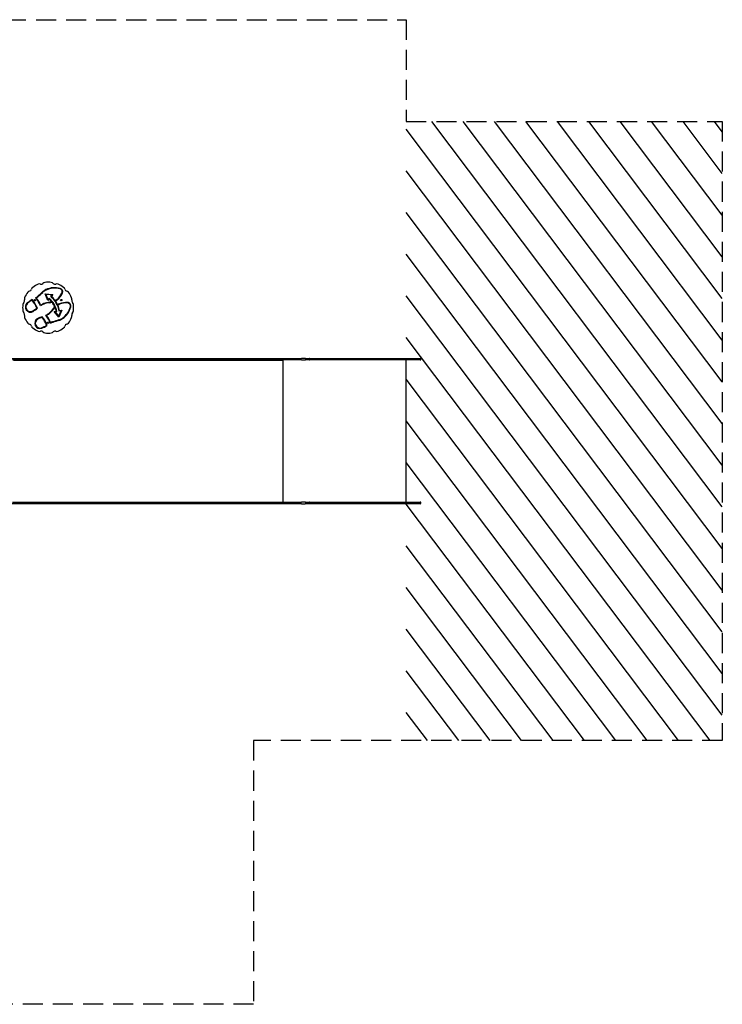
# Model space of a CAD drawing. Units: millimetres. Extents: x 9132 to 18046, y -283 to 5952.
# Drawn here: x 13600 to 18046, y -283 to 5952 of the extents above; entities that cross this region are included whole.
import ezdxf

# ---------------------------------------------------------------- set-up
doc = ezdxf.new("R2010")
doc.units = ezdxf.units.MM
doc.linetypes.add('DASHED2', pattern=[9.525, 6.35, -3.175])
doc.layers.add('Zona de seguridad', color=7, linetype='Continuous')

msp = doc.modelspace()

# ---------------------------------------------------------------- hatches: boundary and pattern name
at = {"layer": 'Zona de seguridad'}
h = msp.add_hatch(dxfattribs=at)
h.set_pattern_fill('ANSI31', color=5, scale=50, angle=262)
h.set_pattern_definition([(307, (-11398.57, 0), (126.7834, 95.5381), [])])
edge = h.paths.add_edge_path()
edge.add_line((18046.4, 5307.2), (16046.4, 5307.2))
edge.add_line((16046.4, 5307.2), (16046.4, 3807.2))
edge.add_line((16046.4, 3807.2), (16116.9, 3807.2))
edge.add_line((16116.9, 3807.2), (16134.1, 3807.2))
edge.add_line((16134.1, 3807.2), (16135, 3807.2))
edge.add_arc((16135, 3803.2), 4, 0, 90, ccw=False)
edge.add_line((16139, 3803.2), (16139, 3801.2))
edge.add_arc((16135, 3801.2), 4, 270, 360, ccw=False)
edge.add_line((16135, 3797.2), (16134.1, 3797.2))
edge.add_line((16134.1, 3797.2), (16116.9, 3797.2))
edge.add_line((16116.9, 3797.2), (16046.4, 3797.2))
edge.add_line((16046.4, 3797.2), (16046.4, 2897.2))
edge.add_line((16046.4, 2897.2), (16116.9, 2897.2))
edge.add_line((16116.9, 2897.2), (16134.1, 2897.2))
edge.add_line((16134.1, 2897.2), (16135, 2897.2))
edge.add_arc((16135, 2893.2), 4, 0, 90, ccw=False)
edge.add_line((16139, 2893.2), (16139, 2891.2))
edge.add_arc((16135, 2891.2), 4, 270, 360, ccw=False)
edge.add_line((16135, 2887.2), (16134.1, 2887.2))
edge.add_line((16134.1, 2887.2), (16116.9, 2887.2))
edge.add_line((16116.9, 2887.2), (16046.4, 2887.2))
edge.add_line((16046.4, 2887.2), (16046.4, 1387.2))
edge.add_line((16046.4, 1387.2), (18046.4, 1387.2))
edge.add_line((18046.4, 1387.2), (18046.4, 5307.2))

# ---------------------------------------------------------------- linework, layer by layer
at = {"color": 7, "linetype": 'Continuous'}
for p, q in [((13762.3, 4215.7), (13809.8, 4211.8)), ((13778.1, 4173.9), (13762.3, 4215.7)), ((13766.7, 4212.3), (13779.1, 4179.8)), ((13803.8, 4209.3), (13766.7, 4212.3)), ((13786.7, 4184.2), (13778.1, 4173.9)), ((13779.1, 4179.8), (13786.4, 4188.5)), ((13796.4, 4200.5), (13803.8, 4209.3)), ((13809.8, 4211.8), (13800.6, 4200.8)), ((13818.7, 4103.5), (13831.9, 4105.9)), ((13847, 4069), (13818.7, 4103.5)), ((13835.5, 4103.4), (13824.3, 4101.5)), ((13824.3, 4101.5), (13846.3, 4074.6)), ((13846.3, 4074.6), (13862.2, 4108.1)), ((13867.4, 4112.1), (13847, 4069)), ((13862.2, 4108.1), (13850.9, 4106.1)), ((13853.2, 4109.6), (13867.4, 4112.1)), ((13553.4, 3807.2), (13690.2, 3807.2)), ((13690.2, 3807.2), (14468.6, 3807.2)), ((14468.6, 3807.2), (14495.4, 3807.2)), ((14495.4, 3807.2), (15177.9, 3807.2)), ((15177.9, 3807.2), (15194.9, 3807.2)), ((15194.9, 3807.2), (15290, 3807.2)), ((15290, 3807.2), (15384.5, 3807.2)), ((15406.8, 3807.2), (15384.5, 3807.2)), ((15406.8, 3807.2), (15424.7, 3807.2)), ((15410.8, 3801.2), (15410.8, 3803.2)), ((15424.7, 3807.2), (15434.1, 3807.2)), ((15434.1, 3807.2), (15717.2, 3807.2)), ((15438.1, 3801.2), (15438.1, 3803.2)), ((15717.2, 3807.2), (15898, 3807.2)), ((15898, 3807.2), (15955.1, 3807.2)), ((15955.1, 3807.2), (16116.9, 3807.2)), ((16116.9, 3807.2), (16134.1, 3807.2)), ((16135, 3807.2), (16134.1, 3807.2)), ((16139, 3801.2), (16139, 3803.2)), ((13690.2, 3797.2), (13554.8, 3797.2)), ((13560.2, 3795.2), (15267.7, 3795.2)), ((14468.6, 3797.2), (13690.2, 3797.2)), ((14495.4, 3797.2), (14468.6, 3797.2)), ((15177.9, 3797.2), (14495.4, 3797.2)), ((15194.9, 3797.2), (15177.9, 3797.2)), ((15290, 3797.2), (15194.9, 3797.2)), ((15267.9, 2897.4), (15267.9, 3795)), ((15384.5, 3797.2), (15290, 3797.2)), ((15384.5, 3797.2), (15406.8, 3797.2)), ((15424.7, 3797.2), (15406.8, 3797.2)), ((15434.1, 3797.2), (15424.7, 3797.2)), ((15717.2, 3797.2), (15434.1, 3797.2)), ((15898, 3797.2), (15717.2, 3797.2)), ((15955.1, 3797.2), (15898, 3797.2)), ((16116.9, 3797.2), (15955.1, 3797.2)), ((16046.4, 2897.2), (16046.4, 3797.2)), ((16134.1, 3797.2), (16116.9, 3797.2)), ((16134.1, 3797.2), (16135, 3797.2)), ((13690.2, 2887.2), (13552.8, 2887.2)), ((13554.8, 2897.2), (13690.2, 2897.2)), ((13690.2, 2897.2), (14468.6, 2897.2)), ((14468.6, 2887.2), (13690.2, 2887.2)), ((14468.6, 2897.2), (14495.4, 2897.2)), ((14495.4, 2887.2), (14468.6, 2887.2)), ((14495.4, 2897.2), (15177.9, 2897.2)), ((15177.9, 2887.2), (14495.4, 2887.2)), ((15177.9, 2897.2), (15194.9, 2897.2)), ((15194.9, 2887.2), (15177.9, 2887.2)), ((15194.9, 2897.2), (15290, 2897.2)), ((15290, 2887.2), (15194.9, 2887.2)), ((15290, 2897.2), (15384.5, 2897.2)), ((15384.5, 2887.2), (15290, 2887.2)), ((15406.8, 2897.2), (15384.5, 2897.2)), ((15384.5, 2887.2), (15406.8, 2887.2)), ((15406.8, 2897.2), (15424.7, 2897.2)), ((15424.7, 2887.2), (15406.8, 2887.2)), ((15410.8, 2891.2), (15410.8, 2893.2)), ((15424.7, 2897.2), (15434.1, 2897.2)), ((15434.1, 2887.2), (15424.7, 2887.2)), ((15434.1, 2897.2), (15717.2, 2897.2)), ((15717.2, 2887.2), (15434.1, 2887.2)), ((15438.1, 2891.2), (15438.1, 2893.2)), ((15717.2, 2897.2), (15898, 2897.2)), ((15898, 2887.2), (15717.2, 2887.2)), ((15898, 2897.2), (15955.1, 2897.2)), ((15955.1, 2887.2), (15898, 2887.2)), ((15955.1, 2897.2), (16116.9, 2897.2)), ((16116.9, 2887.2), (15955.1, 2887.2)), ((16116.9, 2897.2), (16134.1, 2897.2)), ((16134.1, 2887.2), (16116.9, 2887.2)), ((16135, 2897.2), (16134.1, 2897.2)), ((16134.1, 2887.2), (16135, 2887.2)), ((16139, 2891.2), (16139, 2893.2))]:
    msp.add_line(p, q, dxfattribs=at)
for centre in [(13697.5, 4176.1), (13863.2, 4176.1), (13780.3, 4032.6)]:
    msp.add_circle(centre, 4.5, dxfattribs=at)
for centre, radius, start, end in [((13659.3, 4249.4), 16.1, 284.66336, 345.33664), ((13695.7, 4239.8), 21.5, 127.18454, 165.33664), ((13780.3, 4128.3), 161.5, 112.81546, 127.18454), ((13726.1, 4257.3), 21.5, 74.66336, 112.81546), ((13736, 4293.7), 16.2, 254.66336, 315.33664), ((13801.1, 4168), 82.2, 115.12873, 133.54803), ((13801.1, 4168), 79.2, 115.12873, 133.54803), ((13762.8, 4267.2), 21.5, 97.18454, 135.33664), ((13780.3, 4128.3), 161.5, 82.81546, 97.18454), ((13821.8, 4123.8), 131, 74.62696, 115.12873), ((13821.8, 4123.8), 128, 74.62696, 115.12873), ((13797.8, 4267.2), 21.5, 44.66336, 82.81546), ((13824.6, 4293.7), 16.2, 224.66336, 285.33664), ((13834.6, 4257.3), 21.5, 67.18454, 105.33664), ((13780.3, 4128.3), 161.5, 52.81546, 67.18454), ((13850.7, 4228.9), 19, 333.98465, 74.62696), ((13850.7, 4228.9), 22, 333.98465, 74.62696), ((13864.9, 4239.8), 21.5, 14.66336, 52.81546), ((13901.4, 4249.4), 16.1, 194.66336, 255.33664), ((13651.3, 4182.6), 21.5, 157.18454, 195.33664), ((13780.3, 4128.3), 161.5, 142.81546, 157.18454), ((13752.5, 4034.5), 162.2, 116.8545, 130.308), ((13668.8, 4212.9), 21.5, 104.66336, 142.81546), ((13525, 4049.3), 201.7, 22.02862, 40.11539), ((13667.5, 4254.4), 71.7, 297.60755, 311.16183), ((13565.4, 4074.5), 178.4, 21.50227, 40.67895), ((13667.5, 4254.4), 74.7, 300.45923, 311.16183), ((13565.4, 4074.5), 181.4, 22.61482, 39.51845), ((13077, 4929.7), 968.8, 311.16183, 313.54803), ((13077, 4929.7), 971.8, 311.16183, 313.54803), ((13682.5, 4071.8), 156.2, 11.67525, 48.32475), ((13682.5, 4071.8), 153.2, 37.56598, 47.16737), ((13681.8, 4071.4), 172.6, 11.59888, 48.40112), ((13681.8, 4071.4), 175.6, 35.63618, 47.44956), ((13779.5, 4253.6), 91.7, 299.43686, 307.36011), ((13779.5, 4253.6), 94.7, 299.61837, 307.36011), ((13767.2, 4269.7), 111.9, 307.36011, 333.98465), ((13767.2, 4269.7), 114.9, 307.36011, 333.98465), ((13891.8, 4212.9), 21.5, 37.18454, 75.33664), ((13780.3, 4128.3), 161.5, 22.81546, 37.18454), ((13909.3, 4182.6), 21.5, 344.66336, 22.81546), ((13780.3, 4128.3), 161.5, 172.81546, 187.18454), ((13641.5, 4145.8), 21.5, 134.66336, 172.81546), ((13615, 4172.6), 16.1, 314.66336, 15.33664), ((13668.9, 4133.1), 33, 130.308, 301.12509), ((13668.9, 4133.1), 30, 130.308, 301.12509), ((13752.5, 4034.5), 159.2, 117.71315, 130.308), ((13525, 4049.3), 198.7, 22.60996, 39.42603), ((13613.3, 4225.2), 137.6, 301.12509, 313.70673), ((13613.3, 4225.2), 140.6, 301.12509, 314.54304), ((13834.2, 3970.4), 198.2, 114.27153, 121.23047), ((13834.2, 3970.4), 201.2, 114.23475, 120.22818), ((13807.3, 3995.6), 167.8, 96.14451, 109.38418), ((13807.3, 3995.6), 164.8, 96.14451, 109.34002), ((13678.9, 4218), 164.8, 310.65998, 323.85549), ((13678.9, 4218), 167.8, 310.61582, 323.85549), ((13779.5, 4253.6), 91.7, 276.14451, 285.47075), ((13779.5, 4253.6), 94.7, 276.14451, 286.18431), ((13682.5, 4071.8), 153.2, 23.63736, 36.36264), ((13888.4, 4065), 94.7, 133.81569, 143.85549), ((13888.4, 4065), 91.7, 134.52925, 143.85549), ((13682.5, 4071.8), 153.2, 12.83263, 22.43402), ((13681.8, 4071.4), 175.6, 25.34783, 34.65217), ((13888.4, 4065), 94.7, 112.63989, 120.38163), ((13888.4, 4065), 91.7, 112.63989, 120.56314), ((13681.8, 4071.4), 175.6, 12.55044, 24.36382), ((13896.2, 4046.3), 114.9, 86.01535, 112.63989), ((13896.2, 4046.3), 111.9, 86.01535, 112.63989), ((13797.2, 4166.5), 128, 304.87127, 345.37304), ((13797.2, 4166.5), 131, 304.87127, 345.37304), ((13902.6, 4139), 19, 345.37304, 86.01535), ((13902.6, 4139), 22, 345.37304, 86.01535), ((13945.7, 4172.6), 16.1, 164.66336, 225.33664), ((13919.2, 4145.8), 21.5, 7.18454, 45.33664), ((13780.3, 4128.3), 161.5, 352.81546, 7.18454), ((13641.5, 4110.8), 21.5, 187.18454, 225.33664), ((13615, 4084), 16.1, 344.66336, 45.33664), ((13651.3, 4074), 21.5, 164.66336, 202.81546), ((13780.3, 4128.3), 161.5, 202.81546, 217.18454), ((13728.8, 4029.5), 33, 118.87491, 289.692), ((13728.8, 4029.5), 30, 118.87491, 289.692), ((13780.7, 3935.2), 140.6, 105.45696, 118.87491), ((13780.7, 3935.2), 137.6, 106.29327, 118.87491), ((13584.3, 3946.7), 198.7, 20.57397, 37.39004), ((13584.3, 3946.7), 201.7, 19.88461, 37.97138), ((13670.5, 4253.9), 198.2, 298.76953, 305.72847), ((13626.3, 3969.1), 178.4, 19.32105, 38.49773), ((13670.5, 4253.9), 201.2, 299.77182, 305.76525), ((13626.3, 3969.1), 181.4, 20.48155, 37.38518), ((13825.1, 4126.5), 79.2, 286.45197, 304.87127), ((13825.1, 4126.5), 82.2, 286.45197, 304.87127), ((13780.3, 4128.3), 161.5, 322.81546, 337.18454), ((13909.3, 4074), 21.5, 337.18454, 15.33664), ((13945.7, 4084), 16.2, 134.66336, 195.33664), ((13919.2, 4110.8), 21.5, 314.66336, 352.81546), ((13668.8, 4043.7), 21.5, 217.18454, 255.33664), ((13659.3, 4007.3), 16.1, 14.66336, 75.33664), ((13695.7, 4016.8), 21.5, 194.66336, 232.81546), ((13780.3, 4128.3), 161.5, 232.81546, 247.18454), ((13685.2, 4151.1), 159.2, 289.692, 302.28685), ((13685.2, 4151.1), 162.2, 289.692, 303.1455), ((13833.1, 3967.5), 71.7, 108.83817, 122.39245), ((13833.1, 3967.5), 74.7, 108.83817, 119.54077), ((14122.7, 3118.5), 971.8, 106.45197, 108.83817), ((14122.7, 3118.5), 968.8, 106.45197, 108.83817), ((13780.3, 4128.3), 161.5, 292.81546, 307.18454), ((13864.9, 4016.8), 21.5, 307.18454, 345.33664), ((13901.4, 4007.3), 16.2, 104.66336, 165.33664), ((13891.8, 4043.7), 21.5, 284.66336, 322.81546), ((13726.1, 3999.3), 21.5, 247.18454, 285.33664), ((13736, 3963), 16.1, 44.66336, 105.33664), ((13762.8, 3989.4), 21.5, 224.66336, 262.81546), ((13780.3, 4128.3), 161.5, 262.81546, 277.18454), ((13797.8, 3989.4), 21.5, 277.18454, 315.33664), ((13824.6, 3963), 16.1, 74.66336, 135.33664), ((13834.6, 3999.3), 21.5, 254.66336, 292.81546), ((15406.8, 3803.2), 4, 0, 90), ((15434.1, 3803.2), 4, 0, 90), ((16135, 3803.2), 4, 0, 90), ((15406.8, 3801.2), 4, 270, 0), ((15434.1, 3801.2), 4, 270, 0), ((16135, 3801.2), 4, 270, 0), ((15406.8, 2893.2), 4, 0, 90), ((15406.8, 2891.2), 4, 270, 0), ((15434.1, 2893.2), 4, 0, 90), ((15434.1, 2891.2), 4, 270, 0), ((16135, 2893.2), 4, 0, 90), ((16135, 2891.2), 4, 270, 0)]:
    msp.add_arc(centre, radius, start, end, dxfattribs=at)
for centre, major_axis, start_param, end_param in [((15263.9, 3791.2), (-3.94, -3.94), 1.744231, 3.315028), ((15263.9, 2901.2), (-3.94, 3.94), 2.968158, 4.538954)]:
    msp.add_ellipse(centre, major_axis=major_axis, ratio=0.175195, start_param=start_param, end_param=end_param, dxfattribs=at)
at = {"layer": 'Zona de seguridad', "color": 1, "linetype": 'DASHED2', "ltscale": 20}
msp.add_lwpolyline([(10422.3, 1053.8), (9131.6, 1053.8), (9131.6, 5951.7), (16046.4, 5951.7), (16046.4, 5307.2), (18046.4, 5307.2), (18046.4, 1387.2), (15080.4, 1387.2), (15080.4, -282.7), (10422.3, -282.7)], close=True, dxfattribs=at)

doc.saveas('drawing.dxf')
